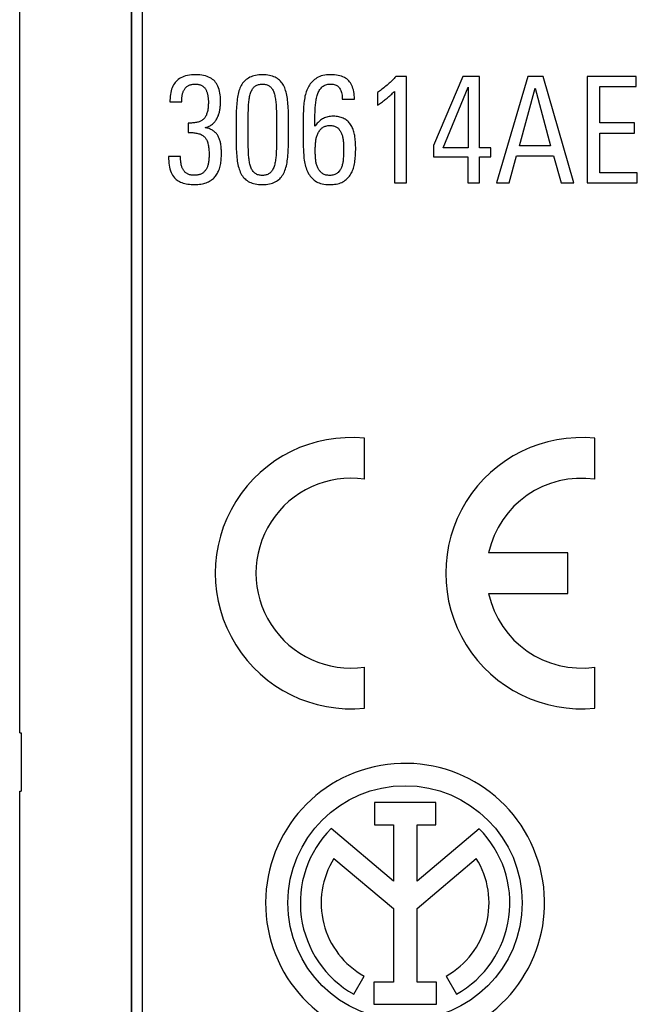
# Model space of a CAD drawing. Units: millimetres. Extents: x 207 to 348, y 173 to 252.
# Drawn here: x 207 to 219, y 208 to 226 of the extents above; entities that cross this region are included whole.
import ezdxf

# ---------------------------------------------------------------- set-up
doc = ezdxf.new("R2010")
doc.units = ezdxf.units.MM
doc.header["$LTSCALE"] = 30.734
doc.layers.get('0').update_dxf_attribs({"linetype": 'CONTINUOUS'})
doc.layers.add('ASSI', color=7, linetype='CONTINUOUS')
doc.layers.add('RACCORDO', color=7, linetype='CONTINUOUS')

msp = doc.modelspace()

# ---------------------------------------------------------------- linework, layer by layer
at = {"color": 7, "linetype": 'CONTINUOUS'}
for p, q in [((207.404, 212.978), (207.404, 230.73)), ((214.682, 225.318), (214.478, 225.318)), ((214.682, 223.318), (214.682, 225.318)), ((215.742, 225.318), (215.191, 224.02)), ((216.052, 225.318), (215.742, 225.318)), ((216.052, 223.979), (216.052, 225.318)), ((216.962, 225.318), (216.375, 223.318)), ((217.252, 225.318), (216.962, 225.318)), ((217.83, 223.318), (217.252, 225.318)), ((218.082, 225.318), (218.082, 223.318)), ((219.003, 225.318), (218.082, 225.318)), ((219.003, 225.13), (219.003, 225.318)), ((214.132, 225.016), (214.132, 224.781)), ((214.453, 225.038), (214.453, 223.318)), ((215.371, 223.979), (215.839, 225.119)), ((215.839, 225.119), (215.839, 223.979)), ((216.809, 224.012), (217.1, 225.099)), ((217.1, 225.099), (217.39, 224.012)), ((218.317, 224.444), (218.317, 225.13)), ((218.317, 225.13), (219.003, 225.13)), ((210.231, 224.87), (210.231, 224.845)), ((210.231, 224.845), (210.453, 224.845)), ((213.473, 224.892), (213.7, 224.892)), ((210.572, 224.441), (210.572, 224.267)), ((211.476, 224.521), (211.476, 224.106)), ((211.703, 224.08), (211.703, 224.51)), ((212.234, 224.543), (212.234, 224.109)), ((212.461, 224.153), (212.461, 224.532)), ((212.959, 224.524), (212.959, 224.552)), ((212.959, 224.383), (212.959, 224.524)), ((218.967, 224.444), (218.317, 224.444)), ((218.967, 224.255), (218.967, 224.444)), ((218.317, 223.506), (218.317, 224.255)), ((218.317, 224.255), (218.967, 224.255)), ((215.191, 224.02), (215.191, 223.805)), ((215.839, 223.979), (215.371, 223.979)), ((216.265, 223.979), (216.052, 223.979)), ((216.265, 223.805), (216.265, 223.979)), ((217.39, 224.012), (216.809, 224.012)), ((210.431, 223.813), (210.204, 223.813)), ((215.191, 223.805), (215.836, 223.805)), ((215.836, 223.805), (215.836, 223.318)), ((216.052, 223.318), (216.052, 223.805)), ((216.052, 223.805), (216.265, 223.805)), ((216.61, 223.318), (216.751, 223.824)), ((216.751, 223.824), (217.446, 223.824)), ((217.446, 223.824), (217.587, 223.318)), ((219.022, 223.506), (218.317, 223.506)), ((219.022, 223.318), (219.022, 223.506)), ((214.453, 223.318), (214.682, 223.318)), ((215.836, 223.318), (216.052, 223.318)), ((216.375, 223.318), (216.61, 223.318)), ((217.587, 223.318), (217.83, 223.318)), ((218.082, 223.318), (219.022, 223.318)), ((207.404, 212.978), (207.434, 212.978)), ((207.434, 212.978), (207.434, 211.878)), ((207.404, 194.125), (207.404, 211.878)), ((207.404, 211.878), (207.434, 211.878))]:
    msp.add_line(p, q, dxfattribs=at)
for points in [[(210.713, 225.351), (210.672, 225.35), (210.633, 225.347), (210.596, 225.343), (210.56, 225.337), (210.526, 225.329), (210.494, 225.319), (210.465, 225.307), (210.437, 225.294), (210.411, 225.279), (210.388, 225.263), (210.367, 225.245), (210.348, 225.226)], [(211.072, 225.229), (211.053, 225.248), (211.032, 225.265), (211.009, 225.281), (210.984, 225.295), (210.957, 225.308), (210.928, 225.32), (210.897, 225.329), (210.864, 225.337), (210.828, 225.343), (210.792, 225.348), (210.753, 225.35), (210.713, 225.351)], [(211.971, 225.351), (211.936, 225.35), (211.903, 225.348), (211.871, 225.344), (211.84, 225.339), (211.81, 225.332), (211.783, 225.323), (211.756, 225.314), (211.732, 225.303), (211.709, 225.29)], [(212.231, 225.292), (212.208, 225.305), (212.184, 225.315), (212.158, 225.325), (212.131, 225.333), (212.102, 225.339), (212.071, 225.345), (212.039, 225.348), (212.006, 225.35), (211.971, 225.351)], [(213.252, 225.351), (213.213, 225.35), (213.177, 225.347), (213.142, 225.343), (213.108, 225.336), (213.077, 225.328), (213.047, 225.318), (213.02, 225.306), (212.995, 225.292), (212.972, 225.277)], [(213.595, 225.238), (213.577, 225.255), (213.557, 225.272), (213.535, 225.286), (213.511, 225.3), (213.485, 225.312), (213.458, 225.322), (213.428, 225.331), (213.396, 225.338), (213.362, 225.344), (213.327, 225.348), (213.29, 225.35), (213.252, 225.351)], [(210.348, 225.226), (210.33, 225.206), (210.313, 225.184), (210.298, 225.16), (210.285, 225.135), (210.273, 225.108), (210.262, 225.079), (210.253, 225.049), (210.245, 225.016), (210.239, 224.982), (210.235, 224.946), (210.232, 224.909), (210.231, 224.87)], [(210.58, 225.149), (210.592, 225.155), (210.605, 225.16), (210.618, 225.164), (210.631, 225.168), (210.645, 225.171), (210.66, 225.173), (210.675, 225.175), (210.691, 225.176), (210.707, 225.177)], [(210.707, 225.177), (210.723, 225.176), (210.738, 225.175), (210.752, 225.173), (210.766, 225.171), (210.779, 225.168), (210.792, 225.164), (210.804, 225.159), (210.817, 225.154), (210.828, 225.148)], [(211.183, 224.853), (211.182, 224.894), (211.18, 224.933), (211.176, 224.971), (211.171, 225.007), (211.164, 225.041), (211.155, 225.074), (211.145, 225.105), (211.133, 225.134), (211.119, 225.161), (211.105, 225.185), (211.089, 225.208), (211.072, 225.229)], [(211.709, 225.29), (211.687, 225.276), (211.666, 225.262), (211.647, 225.246), (211.63, 225.229), (211.614, 225.211), (211.598, 225.191), (211.584, 225.17), (211.571, 225.148), (211.559, 225.124)], [(211.827, 225.132), (211.84, 225.141), (211.854, 225.149), (211.868, 225.156), (211.883, 225.163), (211.899, 225.168), (211.916, 225.171), (211.933, 225.174), (211.952, 225.176), (211.971, 225.177)], [(211.971, 225.177), (211.991, 225.176), (212.009, 225.174), (212.026, 225.171), (212.043, 225.167), (212.059, 225.162), (212.073, 225.156), (212.087, 225.149), (212.1, 225.141), (212.112, 225.132)], [(212.378, 225.13), (212.366, 225.153), (212.354, 225.174), (212.34, 225.194), (212.325, 225.213), (212.309, 225.231), (212.292, 225.248), (212.273, 225.263), (212.253, 225.278), (212.231, 225.292)], [(212.972, 225.277), (212.949, 225.259), (212.927, 225.239), (212.907, 225.22), (212.888, 225.199), (212.871, 225.178), (212.856, 225.156), (212.842, 225.134), (212.829, 225.11), (212.817, 225.086)], [(213.087, 225.115), (213.1, 225.128), (213.114, 225.139), (213.13, 225.149), (213.146, 225.157), (213.163, 225.164), (213.181, 225.169), (213.201, 225.173), (213.222, 225.176), (213.244, 225.177)], [(213.244, 225.177), (213.265, 225.176), (213.285, 225.175), (213.304, 225.172), (213.322, 225.168), (213.339, 225.162), (213.355, 225.156), (213.369, 225.149), (213.382, 225.14), (213.394, 225.131), (213.405, 225.12), (213.415, 225.109), (213.423, 225.096)], [(213.7, 224.892), (213.7, 224.929), (213.697, 224.965), (213.694, 225), (213.688, 225.033), (213.682, 225.065), (213.673, 225.095), (213.664, 225.124), (213.653, 225.15), (213.64, 225.175), (213.626, 225.198), (213.611, 225.219), (213.595, 225.238)], [(214.478, 225.318), (214.462, 225.299), (214.446, 225.281), (214.43, 225.262), (214.412, 225.244), (214.394, 225.226), (214.375, 225.208), (214.356, 225.19), (214.335, 225.172), (214.314, 225.155)], [(210.463, 224.972), (210.465, 224.985), (210.468, 224.998), (210.472, 225.01), (210.476, 225.022), (210.48, 225.034), (210.485, 225.046), (210.491, 225.057), (210.496, 225.067), (210.502, 225.077)], [(210.502, 225.077), (210.51, 225.088), (210.517, 225.098), (210.525, 225.107), (210.534, 225.116), (210.542, 225.124), (210.551, 225.131), (210.56, 225.138), (210.57, 225.144), (210.58, 225.149)], [(210.828, 225.148), (210.839, 225.141), (210.85, 225.134), (210.86, 225.127), (210.869, 225.119), (210.877, 225.111), (210.884, 225.103), (210.891, 225.094), (210.898, 225.084), (210.904, 225.074)], [(210.904, 225.074), (210.91, 225.063), (210.915, 225.051), (210.92, 225.039), (210.925, 225.028), (210.929, 225.016), (210.933, 225.004), (210.936, 224.991), (210.939, 224.979), (210.941, 224.966)], [(211.559, 225.124), (211.548, 225.099), (211.539, 225.073), (211.529, 225.046), (211.521, 225.018), (211.514, 224.989), (211.507, 224.958), (211.502, 224.927), (211.497, 224.895), (211.493, 224.861)], [(211.711, 224.798), (211.713, 224.823), (211.715, 224.848), (211.718, 224.872), (211.721, 224.896), (211.725, 224.919), (211.729, 224.942), (211.734, 224.964), (211.74, 224.985), (211.746, 225.006)], [(211.746, 225.006), (211.753, 225.024), (211.76, 225.041), (211.768, 225.058), (211.776, 225.073), (211.785, 225.087), (211.795, 225.1), (211.805, 225.112), (211.816, 225.123), (211.827, 225.132)], [(212.112, 225.132), (212.123, 225.122), (212.133, 225.111), (212.143, 225.1), (212.152, 225.087), (212.161, 225.072), (212.17, 225.057), (212.177, 225.041), (212.184, 225.023), (212.19, 225.005)], [(212.19, 225.005), (212.196, 224.984), (212.201, 224.962), (212.206, 224.94), (212.211, 224.918), (212.215, 224.895), (212.218, 224.872), (212.221, 224.847), (212.224, 224.823), (212.226, 224.798)], [(212.444, 224.872), (212.44, 224.905), (212.435, 224.936), (212.43, 224.967), (212.423, 224.997), (212.416, 225.025), (212.407, 225.053), (212.398, 225.08), (212.389, 225.105), (212.378, 225.13)], [(212.817, 225.086), (212.806, 225.06), (212.796, 225.033), (212.787, 225.005), (212.779, 224.977), (212.771, 224.947), (212.765, 224.917), (212.759, 224.886), (212.754, 224.853), (212.75, 224.82)], [(212.999, 224.958), (213.006, 224.979), (213.013, 225), (213.021, 225.019), (213.03, 225.037), (213.04, 225.055), (213.051, 225.071), (213.062, 225.087), (213.074, 225.101), (213.087, 225.115)], [(213.423, 225.096), (213.433, 225.078), (213.443, 225.058), (213.451, 225.038), (213.458, 225.016), (213.463, 224.994), (213.468, 224.97), (213.471, 224.945), (213.473, 224.919), (213.473, 224.892)], [(214.314, 225.155), (214.294, 225.137), (214.273, 225.121), (214.253, 225.104), (214.232, 225.088), (214.212, 225.073), (214.192, 225.058), (214.172, 225.044), (214.152, 225.03), (214.132, 225.016)], [(214.301, 224.9), (214.318, 224.914), (214.334, 224.928), (214.351, 224.942), (214.368, 224.957), (214.385, 224.973), (214.402, 224.989), (214.419, 225.005), (214.436, 225.021), (214.453, 225.038)], [(210.453, 224.845), (210.453, 224.86), (210.453, 224.874), (210.454, 224.889), (210.454, 224.903), (210.456, 224.918), (210.457, 224.932), (210.459, 224.945), (210.46, 224.959), (210.463, 224.972)], [(210.953, 224.836), (210.953, 224.813), (210.952, 224.789), (210.951, 224.767), (210.949, 224.745), (210.947, 224.723), (210.944, 224.702), (210.94, 224.682), (210.936, 224.662), (210.932, 224.643)], [(210.941, 224.966), (210.943, 224.951), (210.946, 224.936), (210.948, 224.921), (210.949, 224.907), (210.951, 224.892), (210.952, 224.878), (210.953, 224.864), (210.953, 224.85), (210.953, 224.836)], [(211.168, 224.682), (211.171, 224.7), (211.174, 224.718), (211.176, 224.737), (211.178, 224.755), (211.18, 224.775), (211.181, 224.794), (211.182, 224.813), (211.183, 224.833), (211.183, 224.853)], [(211.493, 224.861), (211.489, 224.826), (211.486, 224.789), (211.483, 224.752), (211.481, 224.715), (211.479, 224.677), (211.478, 224.639), (211.477, 224.6), (211.476, 224.561), (211.476, 224.521)], [(211.703, 224.51), (211.703, 224.543), (211.703, 224.576), (211.704, 224.609), (211.704, 224.641), (211.705, 224.673), (211.706, 224.705), (211.708, 224.736), (211.709, 224.767), (211.711, 224.798)], [(212.226, 224.798), (212.228, 224.767), (212.229, 224.736), (212.231, 224.705), (212.232, 224.673), (212.233, 224.641), (212.233, 224.609), (212.234, 224.576), (212.234, 224.543)], [(212.461, 224.532), (212.461, 224.572), (212.46, 224.611), (212.459, 224.65), (212.458, 224.688), (212.456, 224.726), (212.454, 224.764), (212.451, 224.8), (212.448, 224.837), (212.444, 224.872)], [(212.75, 224.82), (212.747, 224.789), (212.745, 224.757), (212.743, 224.725), (212.741, 224.692), (212.74, 224.659), (212.739, 224.626), (212.738, 224.592), (212.738, 224.558), (212.738, 224.094)], [(212.964, 224.74), (212.966, 224.766), (212.969, 224.792), (212.972, 224.817), (212.975, 224.842), (212.979, 224.866), (212.983, 224.89), (212.988, 224.913), (212.994, 224.936), (212.999, 224.958)], [(214.132, 224.781), (214.152, 224.793), (214.171, 224.806), (214.19, 224.819), (214.209, 224.832), (214.227, 224.845), (214.246, 224.858), (214.264, 224.872), (214.282, 224.886), (214.301, 224.9)], [(210.932, 224.643), (210.927, 224.626), (210.921, 224.609), (210.915, 224.594), (210.908, 224.579), (210.901, 224.566), (210.893, 224.553), (210.884, 224.541), (210.875, 224.53), (210.866, 224.52)], [(211.119, 224.535), (211.127, 224.551), (211.134, 224.567), (211.141, 224.583), (211.146, 224.599), (211.152, 224.614), (211.156, 224.631), (211.161, 224.647), (211.165, 224.664), (211.168, 224.682)], [(212.959, 224.552), (212.959, 224.607), (212.96, 224.634), (212.961, 224.661), (212.962, 224.687), (212.963, 224.714), (212.964, 224.74)], [(210.746, 224.457), (210.728, 224.454), (210.71, 224.451), (210.691, 224.448), (210.673, 224.446), (210.653, 224.444), (210.633, 224.443), (210.613, 224.442), (210.593, 224.441), (210.572, 224.441)], [(210.866, 224.52), (210.854, 224.51), (210.842, 224.501), (210.83, 224.492), (210.818, 224.485), (210.805, 224.478), (210.791, 224.472), (210.777, 224.466), (210.762, 224.461), (210.746, 224.457)], [(210.89, 224.358), (210.907, 224.362), (210.924, 224.367), (210.94, 224.372), (210.956, 224.378), (210.971, 224.385), (210.985, 224.393), (211, 224.402), (211.014, 224.411), (211.028, 224.421)], [(211.028, 224.421), (211.04, 224.431), (211.052, 224.442), (211.063, 224.453), (211.073, 224.465), (211.084, 224.478), (211.093, 224.491), (211.102, 224.505), (211.111, 224.52), (211.119, 224.535)], [(213.1, 224.521), (213.082, 224.509), (213.065, 224.496), (213.048, 224.483), (213.032, 224.469), (213.017, 224.454), (213.002, 224.438), (212.987, 224.42), (212.973, 224.402), (212.959, 224.383)], [(213.305, 224.571), (213.277, 224.57), (213.251, 224.568), (213.226, 224.565), (213.202, 224.561), (213.179, 224.555), (213.157, 224.548), (213.137, 224.54), (213.118, 224.531), (213.1, 224.521)], [(213.509, 224.524), (213.49, 224.534), (213.471, 224.542), (213.45, 224.55), (213.428, 224.556), (213.405, 224.561), (213.382, 224.565), (213.357, 224.568), (213.331, 224.57), (213.305, 224.571)], [(213.639, 224.397), (213.627, 224.415), (213.615, 224.433), (213.602, 224.449), (213.588, 224.464), (213.574, 224.478), (213.559, 224.49), (213.543, 224.502), (213.527, 224.514), (213.509, 224.524)], [(210.572, 224.267), (210.594, 224.266), (210.616, 224.265), (210.637, 224.264), (210.658, 224.263), (210.679, 224.26), (210.699, 224.258), (210.719, 224.255), (210.738, 224.251), (210.757, 224.247)], [(210.757, 224.247), (210.774, 224.243), (210.79, 224.238), (210.806, 224.232), (210.82, 224.225), (210.834, 224.218), (210.846, 224.21), (210.858, 224.201), (210.87, 224.192), (210.88, 224.182)], [(211.044, 224.299), (211.03, 224.308), (211.016, 224.316), (211, 224.324), (210.984, 224.331), (210.966, 224.338), (210.948, 224.344), (210.93, 224.349), (210.91, 224.354), (210.89, 224.358)], [(211.139, 224.195), (211.131, 224.208), (211.123, 224.22), (211.114, 224.233), (211.104, 224.245), (211.094, 224.257), (211.082, 224.268), (211.07, 224.279), (211.058, 224.289), (211.044, 224.299)], [(212.973, 224.092), (212.975, 224.11), (212.977, 224.127), (212.981, 224.144), (212.984, 224.161), (212.989, 224.178), (212.994, 224.194), (212.999, 224.21), (213.005, 224.226), (213.011, 224.242)], [(213.011, 224.242), (213.019, 224.257), (213.027, 224.272), (213.035, 224.286), (213.044, 224.3), (213.053, 224.312), (213.063, 224.323), (213.073, 224.334), (213.084, 224.344), (213.094, 224.352)], [(213.094, 224.352), (213.107, 224.361), (213.12, 224.369), (213.135, 224.376), (213.15, 224.382), (213.166, 224.387), (213.184, 224.391), (213.202, 224.394), (213.221, 224.396), (213.241, 224.397)], [(213.241, 224.397), (213.259, 224.396), (213.277, 224.394), (213.294, 224.392), (213.31, 224.388), (213.325, 224.384), (213.339, 224.379), (213.353, 224.373), (213.365, 224.366), (213.377, 224.358)], [(213.377, 224.358), (213.387, 224.35), (213.396, 224.341), (213.406, 224.332), (213.415, 224.322), (213.423, 224.311), (213.431, 224.299), (213.439, 224.287), (213.446, 224.274), (213.452, 224.26)], [(213.452, 224.26), (213.459, 224.245), (213.464, 224.23), (213.47, 224.215), (213.474, 224.2), (213.479, 224.184), (213.482, 224.168), (213.485, 224.153), (213.488, 224.136), (213.49, 224.12)], [(213.706, 224.206), (213.701, 224.23), (213.696, 224.254), (213.69, 224.277), (213.684, 224.299), (213.676, 224.32), (213.668, 224.341), (213.659, 224.36), (213.65, 224.379), (213.639, 224.397)], [(210.88, 224.182), (210.89, 224.171), (210.9, 224.16), (210.908, 224.148), (210.916, 224.134), (210.924, 224.121), (210.93, 224.106), (210.936, 224.09), (210.942, 224.073), (210.946, 224.056)], [(210.946, 224.056), (210.951, 224.035), (210.955, 224.014), (210.958, 223.992), (210.961, 223.97), (210.963, 223.947), (210.965, 223.924), (210.966, 223.9), (210.967, 223.876), (210.967, 223.852)], [(211.186, 224.051), (211.183, 224.068), (211.179, 224.085), (211.175, 224.102), (211.17, 224.118), (211.165, 224.134), (211.159, 224.15), (211.153, 224.165), (211.146, 224.18), (211.139, 224.195)], [(211.2, 223.877), (211.199, 223.895), (211.199, 223.914), (211.198, 223.933), (211.197, 223.952), (211.195, 223.971), (211.193, 223.991), (211.191, 224.011), (211.189, 224.031), (211.186, 224.051)], [(211.476, 224.106), (211.477, 224.065), (211.477, 224.025), (211.478, 223.985), (211.479, 223.946), (211.481, 223.907), (211.483, 223.868), (211.486, 223.831), (211.489, 223.793)], [(211.711, 223.835), (211.709, 223.865), (211.708, 223.894), (211.706, 223.925), (211.705, 223.955), (211.704, 223.986), (211.704, 224.017), (211.703, 224.048), (211.703, 224.08)], [(212.234, 224.109), (212.234, 224.077), (212.234, 224.045), (212.233, 224.013), (212.233, 223.982), (212.232, 223.951), (212.231, 223.92), (212.229, 223.889), (212.228, 223.859), (212.226, 223.829)], [(212.446, 223.799), (212.449, 223.837), (212.452, 223.875), (212.454, 223.913), (212.456, 223.952), (212.458, 223.991), (212.459, 224.031), (212.46, 224.071), (212.461, 224.112), (212.461, 224.153)], [(212.738, 224.094), (212.738, 224.058), (212.739, 224.023), (212.739, 223.987), (212.741, 223.952), (212.742, 223.917), (212.744, 223.883), (212.746, 223.849), (212.749, 223.816)], [(212.964, 223.926), (212.964, 223.945), (212.965, 223.963), (212.965, 223.982), (212.966, 224), (212.967, 224.018), (212.968, 224.037), (212.969, 224.055), (212.971, 224.074), (212.973, 224.092)], [(213.49, 224.12), (213.492, 224.103), (213.493, 224.085), (213.495, 224.067), (213.496, 224.049), (213.497, 224.031), (213.497, 224.013), (213.498, 223.994), (213.498, 223.976), (213.498, 223.957)], [(213.725, 223.965), (213.725, 223.991), (213.724, 224.016), (213.723, 224.042), (213.721, 224.069), (213.719, 224.096), (213.716, 224.123), (213.713, 224.15), (213.71, 224.178), (213.706, 224.206)], [(211.175, 223.63), (211.18, 223.655), (211.185, 223.681), (211.189, 223.707), (211.192, 223.733), (211.195, 223.761), (211.197, 223.789), (211.198, 223.817), (211.199, 223.847), (211.2, 223.877)], [(212.973, 223.752), (212.971, 223.771), (212.969, 223.789), (212.968, 223.808), (212.967, 223.828), (212.966, 223.847), (212.965, 223.866), (212.965, 223.886), (212.964, 223.906), (212.964, 223.926)], [(213.498, 223.957), (213.498, 223.938), (213.498, 223.92), (213.497, 223.901), (213.497, 223.882), (213.496, 223.863), (213.495, 223.844), (213.494, 223.824), (213.493, 223.805), (213.491, 223.785)], [(213.706, 223.702), (213.71, 223.733), (213.713, 223.763), (213.716, 223.793), (213.719, 223.822), (213.721, 223.852), (213.723, 223.88), (213.724, 223.909), (213.725, 223.937), (213.725, 223.965)], [(210.204, 223.813), (210.204, 223.77), (210.207, 223.729), (210.21, 223.689), (210.215, 223.651), (210.222, 223.614), (210.231, 223.58), (210.241, 223.547), (210.253, 223.516), (210.266, 223.487), (210.28, 223.461), (210.297, 223.437), (210.314, 223.415)], [(210.442, 223.669), (210.439, 223.684), (210.437, 223.699), (210.435, 223.714), (210.434, 223.73), (210.432, 223.746), (210.432, 223.762), (210.431, 223.779), (210.431, 223.796), (210.431, 223.813)], [(210.954, 223.694), (210.951, 223.678), (210.947, 223.662), (210.943, 223.647), (210.939, 223.633), (210.934, 223.619), (210.928, 223.605), (210.923, 223.593), (210.916, 223.581), (210.909, 223.569)], [(210.967, 223.852), (210.967, 223.835), (210.967, 223.817), (210.966, 223.8), (210.965, 223.783), (210.963, 223.765), (210.961, 223.748), (210.959, 223.73), (210.956, 223.712), (210.954, 223.694)], [(211.489, 223.793), (211.492, 223.759), (211.497, 223.726), (211.502, 223.694), (211.509, 223.663), (211.516, 223.632), (211.524, 223.603), (211.533, 223.575), (211.542, 223.548), (211.553, 223.522)], [(211.746, 223.63), (211.74, 223.65), (211.734, 223.671), (211.729, 223.693), (211.725, 223.715), (211.721, 223.738), (211.718, 223.761), (211.715, 223.785), (211.713, 223.81), (211.711, 223.835)], [(212.226, 223.829), (212.224, 223.804), (212.221, 223.78), (212.218, 223.756), (212.215, 223.733), (212.211, 223.71), (212.206, 223.688), (212.201, 223.667), (212.195, 223.646), (212.189, 223.625)], [(212.383, 223.525), (212.394, 223.551), (212.403, 223.579), (212.412, 223.607), (212.42, 223.636), (212.427, 223.667), (212.433, 223.698), (212.438, 223.731), (212.442, 223.765), (212.446, 223.799)], [(212.749, 223.816), (212.752, 223.782), (212.756, 223.748), (212.762, 223.716), (212.768, 223.685), (212.775, 223.655), (212.783, 223.626), (212.792, 223.598), (212.801, 223.57), (212.812, 223.544)], [(213.011, 223.602), (213.005, 223.617), (212.999, 223.632), (212.994, 223.648), (212.989, 223.664), (212.984, 223.68), (212.981, 223.698), (212.977, 223.715), (212.975, 223.733), (212.973, 223.752)], [(213.491, 223.785), (213.49, 223.766), (213.488, 223.746), (213.486, 223.728), (213.483, 223.709), (213.48, 223.691), (213.476, 223.674), (213.472, 223.657), (213.468, 223.641), (213.463, 223.625)], [(213.634, 223.486), (213.645, 223.507), (213.656, 223.528), (213.666, 223.55), (213.675, 223.573), (213.683, 223.597), (213.69, 223.622), (213.696, 223.647), (213.701, 223.674), (213.706, 223.702)], [(210.483, 223.558), (210.477, 223.569), (210.471, 223.58), (210.465, 223.591), (210.46, 223.603), (210.456, 223.615), (210.452, 223.628), (210.448, 223.641), (210.444, 223.655), (210.442, 223.669)], [(210.563, 223.486), (210.552, 223.492), (210.542, 223.499), (210.532, 223.506), (210.522, 223.513), (210.513, 223.522), (210.505, 223.53), (210.497, 223.539), (210.49, 223.549), (210.483, 223.558)], [(210.909, 223.569), (210.901, 223.558), (210.892, 223.547), (210.883, 223.536), (210.874, 223.527), (210.865, 223.518), (210.855, 223.51), (210.846, 223.503), (210.836, 223.496), (210.826, 223.49)], [(211.089, 223.445), (211.101, 223.462), (211.113, 223.479), (211.124, 223.498), (211.134, 223.518), (211.144, 223.539), (211.153, 223.56), (211.161, 223.583), (211.168, 223.606), (211.175, 223.63)], [(211.553, 223.522), (211.566, 223.496), (211.579, 223.471), (211.594, 223.448), (211.609, 223.427), (211.625, 223.408), (211.643, 223.391), (211.661, 223.374), (211.68, 223.36), (211.701, 223.346)], [(211.826, 223.502), (211.815, 223.512), (211.805, 223.523), (211.795, 223.535), (211.785, 223.548), (211.776, 223.563), (211.767, 223.578), (211.76, 223.594), (211.753, 223.612), (211.746, 223.63)], [(211.969, 223.459), (211.949, 223.459), (211.93, 223.461), (211.912, 223.463), (211.895, 223.467), (211.879, 223.472), (211.864, 223.478), (211.851, 223.485), (211.838, 223.493), (211.826, 223.502)], [(212.109, 223.501), (212.097, 223.492), (212.085, 223.485), (212.071, 223.478), (212.056, 223.472), (212.04, 223.467), (212.024, 223.464), (212.006, 223.461), (211.988, 223.459), (211.969, 223.459)], [(212.189, 223.625), (212.182, 223.607), (212.175, 223.59), (212.168, 223.574), (212.159, 223.56), (212.15, 223.546), (212.141, 223.533), (212.131, 223.521), (212.12, 223.51), (212.109, 223.501)], [(212.234, 223.348), (212.256, 223.363), (212.276, 223.379), (212.295, 223.396), (212.313, 223.414), (212.329, 223.433), (212.344, 223.454), (212.359, 223.476), (212.372, 223.5), (212.383, 223.525)], [(212.812, 223.544), (212.825, 223.517), (212.838, 223.491), (212.853, 223.467), (212.869, 223.444), (212.885, 223.424), (212.903, 223.404), (212.922, 223.386), (212.942, 223.37), (212.962, 223.355)], [(213.094, 223.498), (213.082, 223.508), (213.071, 223.518), (213.06, 223.529), (213.05, 223.54), (213.041, 223.551), (213.033, 223.563), (213.025, 223.575), (213.018, 223.589), (213.011, 223.602)], [(213.238, 223.459), (213.219, 223.459), (213.2, 223.46), (213.182, 223.463), (213.165, 223.466), (213.149, 223.47), (213.134, 223.475), (213.119, 223.482), (213.106, 223.489), (213.094, 223.498)], [(213.384, 223.505), (213.372, 223.495), (213.359, 223.487), (213.345, 223.479), (213.33, 223.473), (213.314, 223.468), (213.296, 223.464), (213.278, 223.461), (213.259, 223.459), (213.238, 223.459)], [(213.463, 223.625), (213.457, 223.609), (213.451, 223.595), (213.443, 223.581), (213.436, 223.567), (213.427, 223.554), (213.417, 223.541), (213.407, 223.529), (213.396, 223.516), (213.384, 223.505)], [(210.314, 223.415), (210.33, 223.398), (210.347, 223.383), (210.365, 223.369), (210.385, 223.355), (210.407, 223.343), (210.43, 223.333), (210.454, 223.323), (210.481, 223.314), (210.508, 223.307), (210.537, 223.301), (210.567, 223.296), (210.598, 223.292), (210.631, 223.289), (210.664, 223.288), (210.699, 223.287)], [(210.691, 223.462), (210.674, 223.462), (210.658, 223.463), (210.643, 223.464), (210.628, 223.466), (210.614, 223.469), (210.601, 223.472), (210.587, 223.476), (210.575, 223.481), (210.563, 223.486)], [(210.826, 223.49), (210.814, 223.484), (210.801, 223.478), (210.787, 223.474), (210.773, 223.47), (210.757, 223.467), (210.742, 223.464), (210.725, 223.463), (210.708, 223.462), (210.691, 223.462)], [(210.699, 223.287), (210.729, 223.288), (210.758, 223.289), (210.786, 223.292), (210.813, 223.295), (210.84, 223.3), (210.865, 223.306), (210.889, 223.312), (210.912, 223.32), (210.934, 223.329)], [(210.934, 223.329), (210.956, 223.339), (210.977, 223.35), (210.997, 223.362), (211.015, 223.374), (211.032, 223.387), (211.048, 223.401), (211.063, 223.415), (211.076, 223.43), (211.089, 223.445)], [(211.701, 223.346), (211.724, 223.334), (211.749, 223.322), (211.776, 223.312), (211.804, 223.304), (211.834, 223.297), (211.865, 223.291), (211.898, 223.288), (211.933, 223.285), (211.969, 223.285)], [(211.969, 223.285), (212.004, 223.285), (212.038, 223.288), (212.071, 223.292), (212.102, 223.297), (212.132, 223.305), (212.16, 223.313), (212.187, 223.323), (212.211, 223.335), (212.234, 223.348)], [(212.962, 223.355), (212.985, 223.34), (213.01, 223.327), (213.036, 223.316), (213.065, 223.307), (213.095, 223.299), (213.127, 223.292), (213.16, 223.288), (213.196, 223.285), (213.233, 223.285)], [(213.233, 223.285), (213.266, 223.285), (213.298, 223.287), (213.329, 223.291), (213.358, 223.295), (213.387, 223.302), (213.413, 223.309), (213.438, 223.318), (213.462, 223.328), (213.484, 223.34)], [(213.484, 223.34), (213.505, 223.352), (213.525, 223.366), (213.543, 223.38), (213.561, 223.395), (213.577, 223.412), (213.593, 223.429), (213.607, 223.447), (213.621, 223.466), (213.634, 223.486)]]:
    msp.add_lwpolyline(points, dxfattribs=at)
at = {"layer": 'ASSI', "color": 7, "linetype": 'CONTINUOUS'}
for p, q in [((213.889, 217.744), (213.889, 218.515)), ((218.224, 217.744), (218.224, 218.515)), ((217.714, 216.36), (216.226, 216.36)), ((217.714, 215.595), (217.714, 216.36)), ((216.226, 215.595), (217.714, 215.595)), ((213.889, 213.441), (213.889, 214.211)), ((218.224, 213.441), (218.224, 214.211)), ((214.079, 211.667), (214.079, 211.248)), ((215.234, 211.667), (214.079, 211.667)), ((215.234, 211.248), (215.234, 211.667)), ((214.435, 210.186), (213.262, 211.174)), ((214.079, 211.248), (214.435, 211.248)), ((214.435, 211.248), (214.435, 210.186)), ((214.878, 210.186), (214.878, 211.248)), ((214.878, 211.248), (215.234, 211.248)), ((216.047, 211.171), (214.878, 210.186)), ((213.314, 210.614), (214.435, 209.67)), ((214.878, 209.674), (215.993, 210.614)), ((214.435, 209.67), (214.435, 208.288)), ((214.878, 208.288), (214.878, 209.674)), ((213.689, 208.059), (213.881, 208.401)), ((215.427, 208.401), (215.618, 208.059)), ((214.065, 208.288), (214.065, 207.872)), ((214.435, 208.288), (214.065, 208.288)), ((215.247, 208.288), (214.878, 208.288)), ((215.247, 207.872), (215.247, 208.288)), ((214.065, 207.872), (215.247, 207.872))]:
    msp.add_line(p, q, dxfattribs=at)
msp.add_circle((214.654, 209.778), 2.204, dxfattribs=at)
for centre, radius, start, end in [((213.634, 215.978), 2.55, 84.2608, 275.7392), ((217.969, 215.978), 2.55, 84.2608, 275.7392), ((213.634, 215.978), 1.785, 81.7868, 278.2132), ((217.969, 215.978), 1.785, 81.7868, 167.6264), ((217.969, 215.978), 1.785, 192.3736, 278.2132), ((214.654, 209.778), 2.624, 292.0885, 273.4297), ((214.654, 209.778), 1.971, 134.9003, 240.6959), ((214.654, 209.778), 1.971, 299.3041, 44.9958), ((214.654, 209.778), 1.579, 148.0267, 240.6959), ((214.654, 209.778), 1.579, 299.3041, 31.9733)]:
    msp.add_arc(centre, radius, start, end, dxfattribs=at)
at = {"layer": 'RACCORDO', "color": 7, "linetype": 'CONTINUOUS'}
msp.add_line((209.504, 182.917), (209.504, 241.939), dxfattribs=at)
at = {"layer": 'RACCORDO', "color": 250, "linetype": 'CONTINUOUS'}
for p, q in [((209.515, 182.928), (209.515, 241.928)), ((209.714, 182.928), (209.714, 241.928))]:
    msp.add_line(p, q, dxfattribs=at)

doc.saveas('drawing.dxf')
